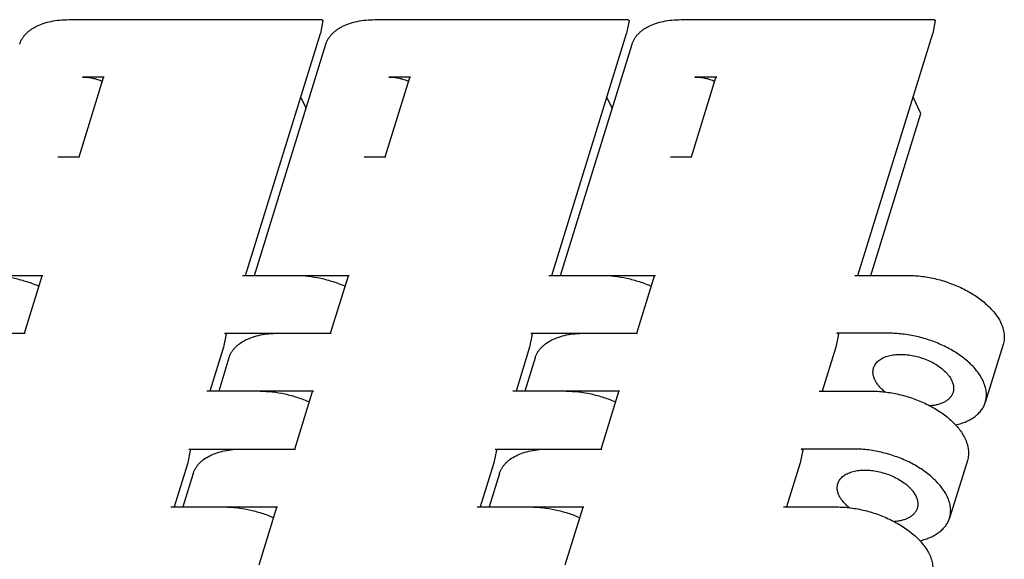
# Model space of a CAD drawing. Units: inches. Extents: x 0 to 22, y 0 to 17.
# Drawn here: x 17.1 to 18.2, y 13.1 to 13.7 of the extents above; entities that cross this region are included whole.
import ezdxf

# ---------------------------------------------------------------- set-up
doc = ezdxf.new("R2010")
doc.units = ezdxf.units.IN
doc.header["$LTSCALE"] = 1.21
doc.header["$MEASUREMENT"] = 0
doc.layers.get('0').update_dxf_attribs({"linetype": 'CONTINUOUS'})

msp = doc.modelspace()

# ---------------------------------------------------------------- linework, layer by layer
at = {"color": 7, "linetype": 'CONTINUOUS'}
for p, q in [((17.1943, 13.7477), (17.4796, 13.7477)), ((17.4811, 13.7466), (17.4782, 13.7321)), ((17.4811, 13.7469), (17.4811, 13.7466)), ((17.5397, 13.7477), (17.8249, 13.7477)), ((17.8265, 13.7466), (17.8236, 13.7321)), ((17.8265, 13.7469), (17.8265, 13.7466)), ((17.8851, 13.7477), (18.1703, 13.7477)), ((18.1719, 13.7466), (18.169, 13.7321)), ((18.1719, 13.7469), (18.1719, 13.7466)), ((17.3939, 13.4591), (17.4782, 13.7321)), ((17.7393, 13.4591), (17.8236, 13.7321)), ((18.0847, 13.4591), (18.169, 13.7321)), ((17.4038, 13.4591), (17.4844, 13.7199)), ((17.7492, 13.4591), (17.8298, 13.7199)), ((17.206, 13.5929), (17.2337, 13.6826)), ((17.2345, 13.683), (17.21, 13.683)), ((17.5514, 13.5929), (17.5791, 13.6826)), ((17.5799, 13.683), (17.5554, 13.683)), ((17.8968, 13.5929), (17.9245, 13.6826)), ((17.9253, 13.683), (17.9008, 13.683)), ((17.4621, 13.6477), (17.456, 13.6601)), ((17.8075, 13.6477), (17.8014, 13.6601)), ((18.1557, 13.642), (18.1468, 13.6601)), ((18.0992, 13.4591), (18.1557, 13.642)), ((17.1822, 13.5929), (17.2066, 13.5929)), ((17.5276, 13.5929), (17.552, 13.5929)), ((17.873, 13.5929), (17.8974, 13.5929)), ((17.045, 13.4591), (17.1653, 13.4591)), ((17.1444, 13.3939), (17.1645, 13.4587)), ((17.3904, 13.4591), (17.5107, 13.4591)), ((17.4898, 13.3939), (17.5099, 13.4587)), ((17.7358, 13.4591), (17.8561, 13.4591)), ((17.8352, 13.3939), (17.8553, 13.4587)), ((18.0812, 13.4591), (18.1413, 13.4591)), ((17.0248, 13.3939), (17.1451, 13.3939)), ((17.3718, 13.3928), (17.3689, 13.3783)), ((17.3702, 13.3939), (17.4905, 13.3939)), ((17.3717, 13.3931), (17.3718, 13.3928)), ((17.7172, 13.3928), (17.7143, 13.3783)), ((17.7156, 13.3939), (17.8359, 13.3939)), ((17.7171, 13.3931), (17.7172, 13.3928)), ((18.0626, 13.3928), (18.0597, 13.3783)), ((18.1212, 13.3939), (18.061, 13.3939)), ((18.0625, 13.3931), (18.0626, 13.3928)), ((17.3689, 13.3783), (17.3535, 13.3286)), ((17.7143, 13.3783), (17.6989, 13.3286)), ((18.0597, 13.3783), (18.0443, 13.3286)), ((18.2485, 13.3812), (18.2283, 13.3159)), ((17.3751, 13.3661), (17.3635, 13.3286)), ((17.7205, 13.3661), (17.7089, 13.3286)), ((17.4703, 13.3286), (17.35, 13.3286)), ((17.4495, 13.2633), (17.4695, 13.3282)), ((17.8157, 13.3286), (17.6954, 13.3286)), ((17.7949, 13.2633), (17.8149, 13.3282)), ((18.0408, 13.3286), (18.101, 13.3286)), ((17.3315, 13.2622), (17.3286, 13.2478)), ((17.3299, 13.2633), (17.4502, 13.2633)), ((17.3314, 13.2625), (17.3315, 13.2622)), ((17.6769, 13.2622), (17.674, 13.2478)), ((17.6753, 13.2633), (17.7956, 13.2633)), ((17.6768, 13.2625), (17.6769, 13.2622)), ((18.0223, 13.2622), (18.0194, 13.2478)), ((18.0808, 13.2633), (18.0207, 13.2633)), ((18.0222, 13.2625), (18.0223, 13.2622)), ((17.3286, 13.2478), (17.3132, 13.198)), ((17.674, 13.2478), (17.6586, 13.198)), ((18.0194, 13.2478), (18.004, 13.198)), ((18.2081, 13.2506), (18.188, 13.1854)), ((17.3347, 13.2356), (17.3231, 13.198)), ((17.6801, 13.2356), (17.6685, 13.198)), ((17.3097, 13.198), (17.43, 13.198)), ((17.4091, 13.1327), (17.4292, 13.1976)), ((17.6551, 13.198), (17.7754, 13.198)), ((17.7545, 13.1327), (17.7746, 13.1976)), ((18.0005, 13.198), (18.0606, 13.198))]:
    msp.add_line(p, q, dxfattribs=at)
for points, knots in [([(17.139, 13.7199), (17.1393, 13.721), (17.1401, 13.723), (17.1416, 13.726), (17.1435, 13.7288), (17.1457, 13.7314), (17.1483, 13.7339), (17.1512, 13.7362), (17.1544, 13.7383), (17.1591, 13.741), (17.1658, 13.7437), (17.1746, 13.746), (17.1842, 13.7474), (17.1909, 13.7477), (17.1943, 13.7477)], [0, 0, 0, 0, 0.049665, 0.099785, 0.150796, 0.203096, 0.257031, 0.31289, 0.370899, 0.431224, 0.559122, 0.696937, 0.844222, 1, 1, 1, 1]), ([(17.4796, 13.7477), (17.4797, 13.7477), (17.48, 13.7476), (17.4805, 13.7474), (17.4808, 13.7472), (17.481, 13.747), (17.4811, 13.7469)], [0, 0, 0, 0, 0.264742, 0.536643, 0.788515, 1, 1, 1, 1]), ([(17.4844, 13.7199), (17.4847, 13.721), (17.4855, 13.723), (17.487, 13.726), (17.4889, 13.7288), (17.4911, 13.7314), (17.4937, 13.7339), (17.4966, 13.7362), (17.4998, 13.7383), (17.5045, 13.741), (17.5112, 13.7437), (17.52, 13.746), (17.5296, 13.7474), (17.5363, 13.7477), (17.5397, 13.7477)], [0, 0, 0, 0, 0.049665, 0.099785, 0.150796, 0.203096, 0.257031, 0.31289, 0.370899, 0.431224, 0.559122, 0.696937, 0.844222, 1, 1, 1, 1]), ([(17.8249, 13.7477), (17.8251, 13.7477), (17.8254, 13.7476), (17.8259, 13.7474), (17.8262, 13.7472), (17.8264, 13.747), (17.8265, 13.7469)], [0, 0, 0, 0, 0.264742, 0.536643, 0.788515, 1, 1, 1, 1]), ([(17.8298, 13.7199), (17.8301, 13.721), (17.8309, 13.723), (17.8324, 13.726), (17.8343, 13.7288), (17.8365, 13.7314), (17.8391, 13.7339), (17.842, 13.7362), (17.8452, 13.7383), (17.8499, 13.741), (17.8566, 13.7437), (17.8654, 13.746), (17.875, 13.7474), (17.8817, 13.7477), (17.8851, 13.7477)], [0, 0, 0, 0, 0.049665, 0.099785, 0.150796, 0.203096, 0.257031, 0.31289, 0.370899, 0.431224, 0.559122, 0.696937, 0.844222, 1, 1, 1, 1]), ([(18.1703, 13.7477), (18.1705, 13.7477), (18.1708, 13.7476), (18.1713, 13.7474), (18.1716, 13.7472), (18.1718, 13.747), (18.1719, 13.7469)], [0, 0, 0, 0, 0.264742, 0.536643, 0.788515, 1, 1, 1, 1]), ([(17.21, 13.683), (17.2119, 13.683), (17.2156, 13.6828), (17.2213, 13.6819), (17.2269, 13.6804), (17.2306, 13.6791), (17.2324, 13.6783)], [0, 0, 0, 0, 0.241003, 0.491044, 0.745634, 1, 1, 1, 1]), ([(17.2337, 13.6826), (17.2337, 13.6827), (17.2338, 13.6828), (17.234, 13.6829), (17.2342, 13.683), (17.2344, 13.683), (17.2345, 13.683)], [0, 0, 0, 0, 0.202212, 0.430003, 0.69624, 1, 1, 1, 1]), ([(17.5554, 13.683), (17.5573, 13.683), (17.561, 13.6828), (17.5667, 13.6819), (17.5723, 13.6804), (17.576, 13.6791), (17.5778, 13.6783)], [0, 0, 0, 0, 0.241003, 0.491044, 0.745634, 1, 1, 1, 1]), ([(17.5791, 13.6826), (17.5791, 13.6827), (17.5792, 13.6828), (17.5793, 13.6829), (17.5796, 13.683), (17.5798, 13.683), (17.5799, 13.683)], [0, 0, 0, 0, 0.202212, 0.430003, 0.69624, 1, 1, 1, 1]), ([(17.9008, 13.683), (17.9027, 13.683), (17.9064, 13.6828), (17.9121, 13.6819), (17.9177, 13.6804), (17.9214, 13.6791), (17.9232, 13.6783)], [0, 0, 0, 0, 0.241003, 0.491044, 0.745634, 1, 1, 1, 1]), ([(17.9245, 13.6826), (17.9245, 13.6827), (17.9246, 13.6828), (17.9247, 13.6829), (17.925, 13.683), (17.9252, 13.683), (17.9253, 13.683)], [0, 0, 0, 0, 0.202212, 0.430003, 0.69624, 1, 1, 1, 1]), ([(17.1051, 13.4591), (17.1098, 13.4591), (17.1192, 13.4586), (17.1333, 13.4562), (17.1473, 13.4524), (17.1564, 13.449), (17.1609, 13.447)], [0, 0, 0, 0, 0.241092, 0.491352, 0.746007, 1, 1, 1, 1]), ([(17.1645, 13.4587), (17.1645, 13.4588), (17.1646, 13.4589), (17.1648, 13.459), (17.165, 13.4591), (17.1652, 13.4591), (17.1653, 13.4591)], [0, 0, 0, 0, 0.202212, 0.430003, 0.69624, 1, 1, 1, 1]), ([(17.4505, 13.4591), (17.4552, 13.4591), (17.4646, 13.4586), (17.4787, 13.4562), (17.4927, 13.4524), (17.5018, 13.449), (17.5063, 13.447)], [0, 0, 0, 0, 0.241092, 0.491352, 0.746007, 1, 1, 1, 1]), ([(17.5099, 13.4587), (17.5099, 13.4588), (17.51, 13.4589), (17.5102, 13.459), (17.5104, 13.4591), (17.5106, 13.4591), (17.5107, 13.4591)], [0, 0, 0, 0, 0.202212, 0.430003, 0.69624, 1, 1, 1, 1]), ([(17.7959, 13.4591), (17.8006, 13.4591), (17.81, 13.4586), (17.8241, 13.4562), (17.8381, 13.4524), (17.8472, 13.449), (17.8517, 13.447)], [0, 0, 0, 0, 0.241092, 0.491352, 0.746007, 1, 1, 1, 1]), ([(17.8553, 13.4587), (17.8553, 13.4588), (17.8554, 13.4589), (17.8556, 13.459), (17.8558, 13.4591), (17.856, 13.4591), (17.8561, 13.4591)], [0, 0, 0, 0, 0.202212, 0.430003, 0.69624, 1, 1, 1, 1]), ([(18.1413, 13.4591), (18.1439, 13.4591), (18.1492, 13.459), (18.1572, 13.4582), (18.1652, 13.4569), (18.1733, 13.4552), (18.1813, 13.453), (18.1892, 13.4503), (18.1969, 13.4472), (18.2043, 13.4437), (18.2113, 13.4399), (18.2179, 13.4358), (18.2241, 13.4313), (18.2297, 13.4266), (18.2346, 13.4218), (18.239, 13.4168), (18.2427, 13.4116), (18.2447, 13.4081), (18.2456, 13.4063)], [0, 0, 0, 0, 0.063976, 0.129655, 0.196633, 0.264506, 0.332837, 0.401187, 0.469113, 0.536183, 0.60198, 0.666113, 0.728227, 0.788013, 0.84522, 0.899665, 0.951259, 1, 1, 1, 1]), ([(18.2456, 13.4063), (18.2466, 13.4042), (18.2483, 13.4), (18.2495, 13.3945), (18.2498, 13.3902), (18.2497, 13.3871), (18.2493, 13.3841), (18.2488, 13.3822), (18.2485, 13.3812)], [0, 0, 0, 0, 0.271412, 0.525191, 0.646946, 0.766119, 0.883513, 1, 1, 1, 1]), ([(17.3702, 13.3939), (17.3704, 13.3939), (17.3707, 13.3938), (17.3711, 13.3936), (17.3715, 13.3934), (17.3717, 13.3932), (17.3717, 13.3931)], [0, 0, 0, 0, 0.264742, 0.536643, 0.788515, 1, 1, 1, 1]), ([(17.3751, 13.3661), (17.3754, 13.3672), (17.3762, 13.3692), (17.3777, 13.3722), (17.3796, 13.375), (17.3818, 13.3776), (17.3844, 13.3801), (17.3883, 13.3832), (17.394, 13.3867), (17.4019, 13.3899), (17.4107, 13.3922), (17.4203, 13.3936), (17.4269, 13.3939), (17.4304, 13.3939)], [0, 0, 0, 0, 0.04967, 0.099795, 0.150812, 0.203117, 0.257057, 0.312921, 0.431166, 0.559077, 0.696906, 0.844205, 1, 1, 1, 1]), ([(17.7156, 13.3939), (17.7158, 13.3939), (17.7161, 13.3938), (17.7165, 13.3936), (17.7169, 13.3934), (17.7171, 13.3932), (17.7171, 13.3931)], [0, 0, 0, 0, 0.264742, 0.536643, 0.788515, 1, 1, 1, 1]), ([(17.7205, 13.3661), (17.7208, 13.3672), (17.7216, 13.3692), (17.7231, 13.3722), (17.725, 13.375), (17.7272, 13.3776), (17.7298, 13.3801), (17.7337, 13.3832), (17.7394, 13.3867), (17.7473, 13.3899), (17.7561, 13.3922), (17.7657, 13.3936), (17.7723, 13.3939), (17.7758, 13.3939)], [0, 0, 0, 0, 0.04967, 0.099795, 0.150812, 0.203117, 0.257057, 0.312921, 0.431166, 0.559077, 0.696906, 0.844205, 1, 1, 1, 1]), ([(18.061, 13.3939), (18.0612, 13.3939), (18.0615, 13.3938), (18.0619, 13.3936), (18.0623, 13.3934), (18.0625, 13.3932), (18.0625, 13.3931)], [0, 0, 0, 0, 0.264742, 0.536643, 0.788515, 1, 1, 1, 1]), ([(18.2254, 13.341), (18.2245, 13.3428), (18.2225, 13.3463), (18.2188, 13.3515), (18.2145, 13.3565), (18.2095, 13.3614), (18.2039, 13.366), (18.1978, 13.3705), (18.1911, 13.3746), (18.1841, 13.3785), (18.1767, 13.3819), (18.169, 13.385), (18.1612, 13.3877), (18.1531, 13.3899), (18.1451, 13.3916), (18.137, 13.3929), (18.129, 13.3937), (18.1238, 13.3939), (18.1212, 13.3939)], [0, 0, 0, 0, 0.048741, 0.100335, 0.15478, 0.211987, 0.271773, 0.333887, 0.39802, 0.463817, 0.530887, 0.598813, 0.667163, 0.735494, 0.803367, 0.870345, 0.936024, 1, 1, 1, 1]), ([(18.1023, 13.3549), (18.1025, 13.3556), (18.1031, 13.357), (18.1042, 13.3589), (18.1056, 13.3608), (18.1073, 13.3625), (18.1093, 13.3641), (18.1123, 13.366), (18.1158, 13.3675), (18.1196, 13.3686), (18.1237, 13.3695), (18.1294, 13.3702), (18.1365, 13.3702), (18.1439, 13.3694), (18.1514, 13.3678), (18.1587, 13.3655), (18.1658, 13.3626), (18.1723, 13.3591), (18.1782, 13.3551), (18.1825, 13.3514), (18.1854, 13.3482), (18.1879, 13.3452), (18.1894, 13.3427), (18.1903, 13.341)], [0, 0, 0, 0, 0.021457, 0.04321, 0.065536, 0.088676, 0.112826, 0.138133, 0.192509, 0.221699, 0.252187, 0.316785, 0.385628, 0.457697, 0.531777, 0.606536, 0.680605, 0.752653, 0.821466, 0.886028, 0.916494, 0.945664, 1, 1, 1, 1]), ([(18.1039, 13.341), (18.1033, 13.3422), (18.1024, 13.3445), (18.1017, 13.3475), (18.1016, 13.3499), (18.1016, 13.3516), (18.1019, 13.3532), (18.1021, 13.3543), (18.1023, 13.3549)], [0, 0, 0, 0, 0.271393, 0.5252, 0.646946, 0.766115, 0.883512, 1, 1, 1, 1]), ([(18.1153, 13.3276), (18.1141, 13.3286), (18.1117, 13.3307), (18.1085, 13.334), (18.1059, 13.3374), (18.1045, 13.3398), (18.1039, 13.341)], [0, 0, 0, 0, 0.273106, 0.531315, 0.773702, 1, 1, 1, 1]), ([(18.1903, 13.341), (18.1908, 13.3399), (18.1918, 13.3375), (18.1924, 13.3345), (18.1926, 13.3322), (18.1925, 13.3305), (18.1923, 13.3288), (18.192, 13.3277), (18.1919, 13.3272)], [0, 0, 0, 0, 0.271393, 0.5252, 0.646946, 0.766115, 0.883512, 1, 1, 1, 1]), ([(18.2283, 13.3159), (18.2286, 13.3169), (18.2291, 13.3188), (18.2295, 13.3219), (18.2296, 13.325), (18.2293, 13.3292), (18.2281, 13.3347), (18.2264, 13.3389), (18.2254, 13.341)], [0, 0, 0, 0, 0.116487, 0.233881, 0.353054, 0.474809, 0.728588, 1, 1, 1, 1]), ([(17.4102, 13.3286), (17.4148, 13.3286), (17.4242, 13.328), (17.4383, 13.3257), (17.4524, 13.3219), (17.4615, 13.3184), (17.4659, 13.3165)], [0, 0, 0, 0, 0.241092, 0.491352, 0.746007, 1, 1, 1, 1]), ([(17.4695, 13.3282), (17.4695, 13.3282), (17.4696, 13.3284), (17.4698, 13.3285), (17.4701, 13.3286), (17.4702, 13.3286), (17.4703, 13.3286)], [0, 0, 0, 0, 0.202212, 0.430003, 0.69624, 1, 1, 1, 1]), ([(17.7556, 13.3286), (17.7602, 13.3286), (17.7696, 13.328), (17.7837, 13.3257), (17.7978, 13.3219), (17.8069, 13.3184), (17.8113, 13.3165)], [0, 0, 0, 0, 0.241092, 0.491352, 0.746007, 1, 1, 1, 1]), ([(17.8149, 13.3282), (17.8149, 13.3282), (17.815, 13.3284), (17.8152, 13.3285), (17.8155, 13.3286), (17.8156, 13.3286), (17.8157, 13.3286)], [0, 0, 0, 0, 0.202212, 0.430003, 0.69624, 1, 1, 1, 1]), ([(18.101, 13.3286), (18.1036, 13.3286), (18.1089, 13.3284), (18.1168, 13.3276), (18.1249, 13.3264), (18.133, 13.3246), (18.141, 13.3224), (18.1489, 13.3197), (18.1565, 13.3167), (18.1639, 13.3132), (18.171, 13.3094), (18.1776, 13.3052), (18.1837, 13.3008), (18.1893, 13.2961), (18.1943, 13.2912), (18.1987, 13.2862), (18.2023, 13.2811), (18.2043, 13.2775), (18.2052, 13.2757)], [0, 0, 0, 0, 0.063976, 0.129655, 0.196633, 0.264506, 0.332837, 0.401187, 0.469113, 0.536183, 0.60198, 0.666113, 0.728227, 0.788013, 0.84522, 0.899665, 0.951259, 1, 1, 1, 1]), ([(18.1919, 13.3272), (18.1917, 13.3267), (18.1913, 13.3256), (18.1904, 13.3236), (18.1887, 13.3213), (18.1861, 13.3188), (18.183, 13.3167), (18.1793, 13.3149), (18.1751, 13.3135), (18.1706, 13.3125), (18.1674, 13.3122), (18.1658, 13.312)], [0, 0, 0, 0, 0.051048, 0.10248, 0.207813, 0.31873, 0.437154, 0.564272, 0.700586, 0.846014, 1, 1, 1, 1]), ([(18.1947, 13.2905), (18.1969, 13.291), (18.201, 13.2921), (18.2068, 13.2943), (18.2121, 13.2969), (18.2167, 13.3), (18.2207, 13.3034), (18.2241, 13.3073), (18.2266, 13.3114), (18.2278, 13.3144), (18.2283, 13.3159)], [0, 0, 0, 0, 0.148851, 0.289899, 0.423197, 0.549119, 0.668418, 0.782246, 0.892151, 1, 1, 1, 1]), ([(18.2052, 13.2757), (18.2062, 13.2736), (18.208, 13.2694), (18.2091, 13.2639), (18.2094, 13.2597), (18.2093, 13.2566), (18.2089, 13.2536), (18.2084, 13.2516), (18.2081, 13.2506)], [0, 0, 0, 0, 0.271412, 0.525191, 0.646946, 0.766119, 0.883513, 1, 1, 1, 1]), ([(17.3299, 13.2633), (17.33, 13.2633), (17.3304, 13.2633), (17.3308, 13.2631), (17.3312, 13.2628), (17.3313, 13.2626), (17.3314, 13.2625)], [0, 0, 0, 0, 0.264742, 0.536643, 0.788515, 1, 1, 1, 1]), ([(17.3347, 13.2356), (17.3351, 13.2366), (17.3358, 13.2387), (17.3374, 13.2416), (17.3392, 13.2444), (17.3415, 13.2471), (17.344, 13.2496), (17.3479, 13.2527), (17.3537, 13.2561), (17.3615, 13.2593), (17.3703, 13.2616), (17.3799, 13.263), (17.3866, 13.2633), (17.39, 13.2633)], [0, 0, 0, 0, 0.04967, 0.099795, 0.150812, 0.203117, 0.257057, 0.312921, 0.431166, 0.559077, 0.696906, 0.844205, 1, 1, 1, 1]), ([(17.6753, 13.2633), (17.6754, 13.2633), (17.6757, 13.2633), (17.6762, 13.2631), (17.6766, 13.2628), (17.6767, 13.2626), (17.6768, 13.2625)], [0, 0, 0, 0, 0.264742, 0.536643, 0.788515, 1, 1, 1, 1]), ([(17.6801, 13.2356), (17.6805, 13.2366), (17.6812, 13.2387), (17.6828, 13.2416), (17.6846, 13.2444), (17.6869, 13.2471), (17.6894, 13.2496), (17.6933, 13.2527), (17.6991, 13.2561), (17.7069, 13.2593), (17.7157, 13.2616), (17.7253, 13.263), (17.732, 13.2633), (17.7354, 13.2633)], [0, 0, 0, 0, 0.04967, 0.099795, 0.150812, 0.203117, 0.257057, 0.312921, 0.431166, 0.559077, 0.696906, 0.844205, 1, 1, 1, 1]), ([(18.0207, 13.2633), (18.0208, 13.2633), (18.0211, 13.2633), (18.0216, 13.2631), (18.022, 13.2628), (18.0221, 13.2626), (18.0222, 13.2625)], [0, 0, 0, 0, 0.264742, 0.536643, 0.788515, 1, 1, 1, 1]), ([(18.185, 13.2105), (18.1842, 13.2122), (18.1821, 13.2158), (18.1785, 13.2209), (18.1741, 13.2259), (18.1691, 13.2308), (18.1635, 13.2355), (18.1574, 13.2399), (18.1508, 13.2441), (18.1438, 13.2479), (18.1364, 13.2514), (18.1287, 13.2545), (18.1208, 13.2571), (18.1128, 13.2593), (18.1047, 13.2611), (18.0967, 13.2624), (18.0887, 13.2631), (18.0834, 13.2633), (18.0808, 13.2633)], [0, 0, 0, 0, 0.048741, 0.100335, 0.15478, 0.211987, 0.271773, 0.333887, 0.39802, 0.463817, 0.530887, 0.598813, 0.667163, 0.735494, 0.803367, 0.870345, 0.936024, 1, 1, 1, 1]), ([(18.062, 13.2243), (18.0622, 13.225), (18.0627, 13.2264), (18.0638, 13.2284), (18.0653, 13.2302), (18.067, 13.2319), (18.0689, 13.2335), (18.072, 13.2354), (18.0754, 13.2369), (18.0792, 13.2381), (18.0834, 13.239), (18.089, 13.2396), (18.0962, 13.2396), (18.1035, 13.2388), (18.111, 13.2373), (18.1184, 13.235), (18.1254, 13.232), (18.132, 13.2285), (18.1379, 13.2245), (18.1422, 13.2208), (18.1451, 13.2177), (18.1476, 13.2146), (18.1491, 13.2121), (18.1499, 13.2105)], [0, 0, 0, 0, 0.021457, 0.04321, 0.065536, 0.088676, 0.112826, 0.138133, 0.192509, 0.221699, 0.252187, 0.316785, 0.385628, 0.457697, 0.531777, 0.606536, 0.680605, 0.752653, 0.821466, 0.886028, 0.916494, 0.945664, 1, 1, 1, 1]), ([(18.0636, 13.2105), (18.063, 13.2116), (18.0621, 13.2139), (18.0614, 13.217), (18.0612, 13.2193), (18.0613, 13.221), (18.0615, 13.2227), (18.0618, 13.2238), (18.062, 13.2243)], [0, 0, 0, 0, 0.271393, 0.5252, 0.646946, 0.766115, 0.883512, 1, 1, 1, 1]), ([(18.075, 13.1971), (18.0737, 13.1981), (18.0713, 13.2001), (18.0682, 13.2034), (18.0656, 13.2069), (18.0642, 13.2093), (18.0636, 13.2105)], [0, 0, 0, 0, 0.273106, 0.531315, 0.773702, 1, 1, 1, 1]), ([(18.1499, 13.2105), (18.1505, 13.2093), (18.1514, 13.207), (18.1521, 13.204), (18.1523, 13.2016), (18.1522, 13.1999), (18.152, 13.1982), (18.1517, 13.1971), (18.1515, 13.1966)], [0, 0, 0, 0, 0.271393, 0.5252, 0.646946, 0.766115, 0.883512, 1, 1, 1, 1]), ([(18.188, 13.1854), (18.1883, 13.1863), (18.1887, 13.1883), (18.1892, 13.1913), (18.1893, 13.1944), (18.189, 13.1987), (18.1878, 13.2041), (18.1861, 13.2084), (18.185, 13.2105)], [0, 0, 0, 0, 0.116487, 0.233881, 0.353054, 0.474809, 0.728588, 1, 1, 1, 1]), ([(17.3698, 13.198), (17.3745, 13.198), (17.3839, 13.1975), (17.398, 13.1951), (17.412, 13.1913), (17.4212, 13.1879), (17.4256, 13.1859)], [0, 0, 0, 0, 0.241092, 0.491352, 0.746007, 1, 1, 1, 1]), ([(17.4292, 13.1976), (17.4292, 13.1977), (17.4293, 13.1978), (17.4295, 13.1979), (17.4297, 13.198), (17.4299, 13.198), (17.43, 13.198)], [0, 0, 0, 0, 0.202212, 0.430003, 0.69624, 1, 1, 1, 1]), ([(17.7152, 13.198), (17.7199, 13.198), (17.7293, 13.1975), (17.7434, 13.1951), (17.7574, 13.1913), (17.7665, 13.1879), (17.771, 13.1859)], [0, 0, 0, 0, 0.241092, 0.491352, 0.746007, 1, 1, 1, 1]), ([(17.7746, 13.1976), (17.7746, 13.1977), (17.7747, 13.1978), (17.7749, 13.1979), (17.7751, 13.198), (17.7753, 13.198), (17.7754, 13.198)], [0, 0, 0, 0, 0.202212, 0.430003, 0.69624, 1, 1, 1, 1]), ([(18.0606, 13.198), (18.0632, 13.198), (18.0685, 13.1978), (18.0765, 13.1971), (18.0845, 13.1958), (18.0926, 13.1941), (18.1006, 13.1919), (18.1085, 13.1892), (18.1162, 13.1861), (18.1236, 13.1826), (18.1306, 13.1788), (18.1372, 13.1747), (18.1434, 13.1702), (18.149, 13.1655), (18.154, 13.1607), (18.1583, 13.1556), (18.162, 13.1505), (18.164, 13.147), (18.1649, 13.1452)], [0, 0, 0, 0, 0.063976, 0.129655, 0.196633, 0.264506, 0.332837, 0.401187, 0.469113, 0.536183, 0.60198, 0.666113, 0.728227, 0.788013, 0.84522, 0.899665, 0.951259, 1, 1, 1, 1]), ([(18.1515, 13.1966), (18.1514, 13.1961), (18.151, 13.1951), (18.15, 13.1931), (18.1484, 13.1907), (18.1458, 13.1883), (18.1426, 13.1861), (18.1389, 13.1843), (18.1348, 13.1829), (18.1302, 13.182), (18.1271, 13.1816), (18.1254, 13.1815)], [0, 0, 0, 0, 0.051048, 0.10248, 0.207813, 0.31873, 0.437154, 0.564272, 0.700586, 0.846014, 1, 1, 1, 1]), ([(18.1544, 13.1599), (18.1565, 13.1604), (18.1606, 13.1615), (18.1665, 13.1637), (18.1717, 13.1664), (18.1764, 13.1694), (18.1804, 13.1729), (18.1837, 13.1767), (18.1863, 13.1809), (18.1875, 13.1838), (18.188, 13.1854)], [0, 0, 0, 0, 0.148851, 0.289899, 0.423197, 0.549119, 0.668418, 0.782246, 0.892151, 1, 1, 1, 1]), ([(18.1649, 13.1452), (18.1659, 13.1431), (18.1676, 13.1389), (18.1688, 13.1334), (18.1691, 13.1291), (18.169, 13.126), (18.1686, 13.123), (18.1681, 13.121), (18.1678, 13.1201)], [0, 0, 0, 0, 0.271412, 0.525191, 0.646946, 0.766119, 0.883513, 1, 1, 1, 1])]:
    msp.add_open_spline(points, degree=3, knots=knots, dxfattribs=at)

doc.saveas('drawing.dxf')
